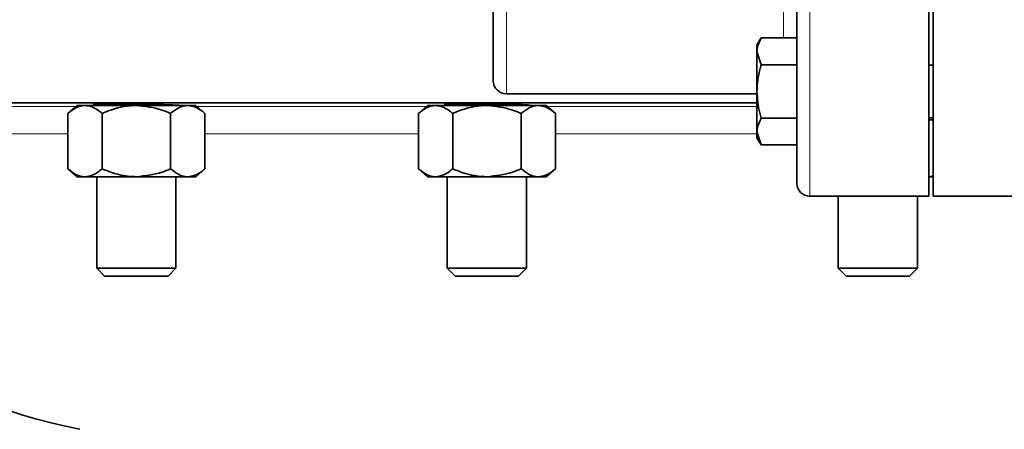
# Model space of a CAD drawing. Units: inches. Extents: x 0.5 to 33.5, y 0.5 to 21.
# Drawn here: x 15 to 16.2, y 12 to 12.5 of the extents above; entities that cross this region are included whole.
import ezdxf

# ---------------------------------------------------------------- set-up
doc = ezdxf.new("R2010")
doc.units = ezdxf.units.IN
doc.header["$MEASUREMENT"] = 0

msp = doc.modelspace()

# ---------------------------------------------------------------- linework, layer by layer
at = {"color": 7, "linetype": 'Continuous', "lineweight": 35}
for p, q in [((16.0686, 12.2999), (16.0686, 12.9015)), ((16.0741, 12.3), (16.0741, 12.9015)), ((15.9123, 12.4343), (15.9123, 12.7672)), ((15.553, 12.4367), (15.553, 12.7648)), ((15.8702, 12.4872), (15.8653, 12.4787)), ((15.9123, 12.4872), (15.8702, 12.4872)), ((15.8653, 12.4787), (15.8653, 12.4714)), ((15.8702, 12.4556), (15.8653, 12.4714)), ((15.8653, 12.4239), (15.8653, 12.4714)), ((15.9123, 12.4556), (15.8702, 12.4556)), ((16.0741, 12.4552), (16.0686, 12.4552)), ((15.9123, 12.4343), (15.9123, 12.3923)), ((15.5686, 12.421), (15.8653, 12.421)), ((15.8653, 12.4239), (15.8653, 12.3765)), ((15.8653, 12.4106), (14.2793, 12.4106)), ((15.0602, 12.4073), (15.0494, 12.398)), ((15.0602, 12.4073), (15.0696, 12.4073)), ((15.1305, 12.4073), (15.0696, 12.4073)), ((15.0836, 12.409), (15.0836, 12.4073)), ((15.1305, 12.4073), (15.1913, 12.4073)), ((15.1773, 12.4073), (15.1773, 12.408)), ((15.1913, 12.4073), (15.2007, 12.4073)), ((15.2116, 12.398), (15.2007, 12.4073)), ((15.4753, 12.4073), (15.4644, 12.398)), ((15.4753, 12.4073), (15.4847, 12.4073)), ((15.5455, 12.4073), (15.4847, 12.4073)), ((15.4986, 12.4089), (15.4986, 12.4073)), ((15.5455, 12.4073), (15.6064, 12.4073)), ((15.5946, 12.4077), (15.5919, 12.4077)), ((15.5924, 12.4073), (15.5924, 12.4083)), ((15.6064, 12.4073), (15.6158, 12.4073)), ((15.6266, 12.398), (15.6158, 12.4073)), ((15.0494, 12.398), (15.0494, 12.3325)), ((15.0899, 12.398), (15.0899, 12.3325)), ((15.171, 12.398), (15.171, 12.3325)), ((15.2116, 12.398), (15.2116, 12.3325)), ((15.4644, 12.398), (15.4644, 12.3325)), ((15.505, 12.398), (15.505, 12.3325)), ((15.5861, 12.398), (15.5861, 12.3325)), ((15.6266, 12.398), (15.6266, 12.3325)), ((15.9123, 12.3923), (15.8702, 12.3923)), ((15.9123, 12.3923), (15.9123, 12.3607)), ((16.0686, 12.3927), (16.0741, 12.3927)), ((16.0686, 12.3905), (16.0741, 12.3905)), ((15.8702, 12.3607), (15.8653, 12.3765)), ((15.8653, 12.3765), (15.8653, 12.3692)), ((15.8653, 12.3692), (15.8702, 12.3607)), ((15.9123, 12.3607), (15.8702, 12.3607)), ((15.9123, 12.3156), (15.9123, 12.3607)), ((15.0494, 12.3325), (15.0602, 12.3231)), ((15.0696, 12.3231), (15.0602, 12.3231)), ((15.1305, 12.3231), (15.0696, 12.3231)), ((15.0836, 12.3231), (15.0836, 12.2147)), ((15.1913, 12.3231), (15.1305, 12.3231)), ((15.1773, 12.2147), (15.1773, 12.3231)), ((15.2007, 12.3231), (15.1913, 12.3231)), ((15.2007, 12.3231), (15.2116, 12.3325)), ((15.4644, 12.3325), (15.4753, 12.3231)), ((15.4847, 12.3231), (15.4753, 12.3231)), ((15.5455, 12.3231), (15.4847, 12.3231)), ((15.4986, 12.3231), (15.4986, 12.2147)), ((15.6064, 12.3231), (15.5455, 12.3231)), ((15.5924, 12.2147), (15.5924, 12.3231)), ((15.6158, 12.3231), (15.6064, 12.3231)), ((15.6158, 12.3231), (15.6266, 12.3325)), ((16.0693, 12.3231), (16.0741, 12.3241)), ((16.0741, 12.3231), (16.0693, 12.3231)), ((15.928, 12.2999), (16.0686, 12.2999)), ((15.9616, 12.2999), (15.9616, 12.2147)), ((16.0553, 12.2147), (16.0553, 12.2999)), ((16.0741, 12.3), (16.1384, 12.3)), ((16.1384, 12.3), (16.1384, 12.3)), ((16.1991, 12.3), (16.1384, 12.3)), ((16.1384, 12.3), (16.1991, 12.3)), ((15.0836, 12.2147), (15.0929, 12.2053)), ((15.0836, 12.2147), (15.1773, 12.2147)), ((15.168, 12.2053), (15.1773, 12.2147)), ((15.4986, 12.2147), (15.508, 12.2053)), ((15.4986, 12.2147), (15.5924, 12.2147)), ((15.5831, 12.2053), (15.5924, 12.2147)), ((15.9616, 12.2147), (15.9709, 12.2053)), ((15.9616, 12.2147), (16.0553, 12.2147)), ((16.046, 12.2053), (16.0553, 12.2147)), ((15.0929, 12.2053), (15.168, 12.2053)), ((15.508, 12.2053), (15.5831, 12.2053)), ((15.9709, 12.2053), (16.046, 12.2053))]:
    msp.add_line(p, q, dxfattribs=at)
at = {"color": 8, "linetype": 'Continuous', "lineweight": 18}
for p, q in [((15.928, 12.8823), (15.928, 12.2999)), ((15.5686, 12.7804), (15.5686, 12.421)), ((15.8967, 12.4872), (15.8967, 12.7143)), ((14.8632, 12.4062), (15.0589, 12.4062)), ((15.202, 12.4062), (15.4739, 12.4062)), ((15.6171, 12.4062), (15.8653, 12.4062)), ((15.0494, 12.3739), (14.8727, 12.3739)), ((15.4644, 12.3739), (15.2116, 12.3739)), ((15.8653, 12.3739), (15.6266, 12.3739))]:
    msp.add_line(p, q, dxfattribs=at)
at = {"color": 7, "linetype": 'Continuous', "lineweight": 35, "flags": 128}
for points in [[(15.0836, 12.4085), (15.08, 12.4087), (15.081, 12.409), (15.0877, 12.4091), (15.0992, 12.4092), (15.1142, 12.4091), (15.131, 12.409), (15.1478, 12.4088), (15.1626, 12.4085), (15.1738, 12.4082), (15.1801, 12.4079), (15.1813, 12.4077), (15.1813, 12.4077)], [(15.4986, 12.4083), (15.4956, 12.4085), (15.4954, 12.4087), (15.5008, 12.409), (15.5113, 12.4091), (15.5257, 12.4092), (15.5422, 12.4091), (15.5592, 12.409), (15.5746, 12.4088), (15.5868, 12.4085), (15.5942, 12.4082), (15.5962, 12.4079), (15.5946, 12.4077), (15.5946, 12.4077)]]:
    msp.add_lwpolyline(points, dxfattribs=at)
at = {"color": 7, "linetype": 'Continuous', "lineweight": 35}
for centre, radius, start, end in [((15.5686, 12.4367), 0.0156, 180, 270), ((15.1999, 12.714), 0.7031, 213.7775, 258.8209), ((15.928, 12.3156), 0.0156, 180, 270)]:
    msp.add_arc(centre, radius, start, end, dxfattribs=at)
for points, knots in [([(15.8653, 12.4714), (15.8653, 12.4717), (15.8654, 12.4771), (15.8679, 12.4823), (15.8702, 12.4872)], [0, 0, 0, 0, 0.070201, 1, 1, 1, 1]), ([(15.8653, 12.4239), (15.8654, 12.4264), (15.8656, 12.4371), (15.8682, 12.4475), (15.8702, 12.4556)], [0, 0, 0, 0, 0.225731, 1, 1, 1, 1]), ([(15.8702, 12.3923), (15.8696, 12.3944), (15.8667, 12.4047), (15.866, 12.4154), (15.8653, 12.4239)], [0, 0, 0, 0, 0.203202, 1, 1, 1, 1]), ([(15.0494, 12.398), (15.0525, 12.4004), (15.0589, 12.4054), (15.0659, 12.4073), (15.0695, 12.4073), (15.0696, 12.4073)], [0, 0, 0, 0, 0.483998, 0.985622, 1, 1, 1, 1]), ([(15.0696, 12.4073), (15.0725, 12.407), (15.0782, 12.4063), (15.085, 12.4021), (15.0888, 12.3989), (15.0899, 12.398)], [0, 0, 0, 0, 0.405721, 0.826098, 1, 1, 1, 1]), ([(15.1305, 12.4073), (15.1295, 12.4073), (15.1182, 12.4072), (15.1043, 12.4039), (15.0923, 12.399), (15.0899, 12.398)], [0, 0, 0, 0, 0.066045, 0.812901, 1, 1, 1, 1]), ([(15.171, 12.398), (15.1676, 12.3994), (15.1547, 12.4048), (15.1407, 12.4063), (15.1305, 12.4073)], [0, 0, 0, 0, 0.266157, 1, 1, 1, 1]), ([(15.171, 12.398), (15.1742, 12.4004), (15.1806, 12.4054), (15.1876, 12.4073), (15.1912, 12.4073), (15.1913, 12.4073)], [0, 0, 0, 0, 0.483996, 0.98562, 1, 1, 1, 1]), ([(15.1813, 12.4077), (15.1811, 12.4077), (15.1809, 12.4076), (15.1775, 12.4075), (15.177, 12.4075)], [0, 0, 0, 0, 0.860526, 1, 1, 1, 1]), ([(15.1913, 12.4073), (15.1941, 12.407), (15.1999, 12.4063), (15.2066, 12.4021), (15.2105, 12.3989), (15.2116, 12.398)], [0, 0, 0, 0, 0.405722, 0.8261, 1, 1, 1, 1]), ([(15.4644, 12.398), (15.4676, 12.4004), (15.474, 12.4054), (15.481, 12.4073), (15.4846, 12.4073), (15.4847, 12.4073)], [0, 0, 0, 0, 0.483996, 0.985619, 1, 1, 1, 1]), ([(15.4847, 12.4073), (15.4875, 12.407), (15.4933, 12.4063), (15.5, 12.4021), (15.5038, 12.3989), (15.505, 12.398)], [0, 0, 0, 0, 0.405722, 0.8261, 1, 1, 1, 1]), ([(15.5455, 12.4073), (15.5446, 12.4073), (15.5333, 12.4072), (15.5194, 12.4039), (15.5074, 12.399), (15.505, 12.398)], [0, 0, 0, 0, 0.066045, 0.812901, 1, 1, 1, 1]), ([(15.5861, 12.398), (15.5826, 12.3994), (15.5698, 12.4048), (15.5558, 12.4063), (15.5455, 12.4073)], [0, 0, 0, 0, 0.266157, 1, 1, 1, 1]), ([(15.5861, 12.398), (15.5892, 12.4004), (15.5956, 12.4054), (15.6027, 12.4073), (15.6063, 12.4073), (15.6064, 12.4073)], [0, 0, 0, 0, 0.483998, 0.985623, 1, 1, 1, 1]), ([(15.6064, 12.4073), (15.6092, 12.407), (15.615, 12.4063), (15.6217, 12.4021), (15.6255, 12.3989), (15.6266, 12.398)], [0, 0, 0, 0, 0.405721, 0.826101, 1, 1, 1, 1]), ([(15.8653, 12.3765), (15.8653, 12.3769), (15.8654, 12.3822), (15.8679, 12.3875), (15.8702, 12.3923)], [0, 0, 0, 0, 0.070208, 1, 1, 1, 1]), ([(15.0494, 12.3325), (15.0525, 12.33), (15.0589, 12.325), (15.0659, 12.3231), (15.0695, 12.3231), (15.0696, 12.3231)], [0, 0, 0, 0, 0.483999, 0.985622, 1, 1, 1, 1]), ([(15.0696, 12.3231), (15.0725, 12.3234), (15.0782, 12.3242), (15.085, 12.3284), (15.0888, 12.3315), (15.0899, 12.3325)], [0, 0, 0, 0, 0.40572, 0.826096, 1, 1, 1, 1]), ([(15.1305, 12.3231), (15.1295, 12.3231), (15.1182, 12.3232), (15.1043, 12.3265), (15.0923, 12.3315), (15.0899, 12.3325)], [0, 0, 0, 0, 0.066045, 0.812902, 1, 1, 1, 1]), ([(15.171, 12.3325), (15.1676, 12.331), (15.1547, 12.3257), (15.1407, 12.3242), (15.1305, 12.3231)], [0, 0, 0, 0, 0.266157, 1, 1, 1, 1]), ([(15.171, 12.3325), (15.1742, 12.33), (15.1806, 12.325), (15.1876, 12.3231), (15.1912, 12.3231), (15.1913, 12.3231)], [0, 0, 0, 0, 0.483998, 0.98562, 1, 1, 1, 1]), ([(15.1913, 12.3231), (15.1941, 12.3234), (15.1999, 12.3242), (15.2066, 12.3284), (15.2105, 12.3315), (15.2116, 12.3325)], [0, 0, 0, 0, 0.405721, 0.826098, 1, 1, 1, 1]), ([(15.4644, 12.3325), (15.4676, 12.33), (15.474, 12.325), (15.481, 12.3231), (15.4846, 12.3231), (15.4847, 12.3231)], [0, 0, 0, 0, 0.483998, 0.985619, 1, 1, 1, 1]), ([(15.4847, 12.3231), (15.4875, 12.3234), (15.4933, 12.3242), (15.5, 12.3284), (15.5038, 12.3315), (15.505, 12.3325)], [0, 0, 0, 0, 0.405721, 0.826098, 1, 1, 1, 1]), ([(15.5455, 12.3231), (15.5446, 12.3231), (15.5333, 12.3232), (15.5194, 12.3265), (15.5074, 12.3315), (15.505, 12.3325)], [0, 0, 0, 0, 0.066045, 0.812902, 1, 1, 1, 1]), ([(15.5861, 12.3325), (15.5826, 12.331), (15.5698, 12.3257), (15.5558, 12.3242), (15.5455, 12.3231)], [0, 0, 0, 0, 0.266157, 1, 1, 1, 1]), ([(15.5861, 12.3325), (15.5892, 12.33), (15.5956, 12.325), (15.6027, 12.3231), (15.6063, 12.3231), (15.6064, 12.3231)], [0, 0, 0, 0, 0.483999, 0.985623, 1, 1, 1, 1]), ([(15.6064, 12.3231), (15.6092, 12.3234), (15.615, 12.3242), (15.6217, 12.3284), (15.6255, 12.3315), (15.6266, 12.3325)], [0, 0, 0, 0, 0.40572, 0.826099, 1, 1, 1, 1])]:
    msp.add_open_spline(points, degree=3, knots=knots, dxfattribs=at)

doc.saveas('drawing.dxf')
